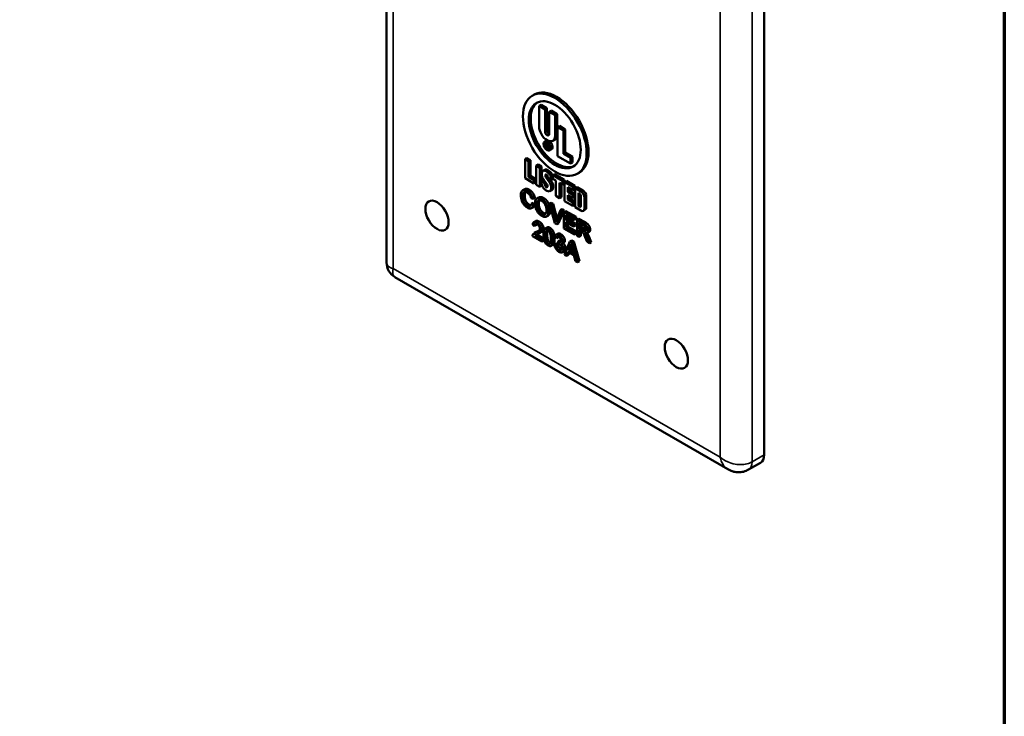
# Model space of a CAD drawing. Units: inches. Extents: x 0.1 to 14.6, y 0.1 to 11.2.
# Drawn here: x 10.8 to 14.4, y 5.9 to 8.5 of the extents above; entities that cross this region are included whole.
import ezdxf

# ---------------------------------------------------------------- set-up
doc = ezdxf.new("R2010")
doc.units = ezdxf.units.IN
doc.header["$LTSCALE"] = 0.666667
doc.header["$MEASUREMENT"] = 0
for name, color, linetype, lineweight in [('Border (ANSI)', 7, 'Continuous', 70), ('Visible (ANSI)', 7, 'Continuous', 50), ('Visible Narrow (ANSI)', 7, 'Continuous', 35)]:
    doc.layers.add(name, color=color, linetype=linetype, lineweight=lineweight)

# ---------------------------------------------------------------- blocks, each defined once
blk = doc.blocks.new('Borders Default Border')
at = {"layer": 'Border (ANSI)', "flags": 128}
blk.add_lwpolyline([(0.3937, 0.3937), (0.3937, 16.6063), (21.6063, 16.6063), (21.6063, 0.3937), (0.3937, 0.3937)], dxfattribs=at)

msp = doc.modelspace()

# ---------------------------------------------------------------- linework, layer by layer
at = {"layer": 'Visible (ANSI)'}
for p, q in [((12.1225, 9.9705), (12.1225, 7.599)), ((13.5169, 6.8881), (13.5169, 9.2695)), ((12.6675, 8.2198), (12.6604, 8.2157)), ((12.693, 8.1819), (12.6859, 8.1778)), ((12.6859, 8.1778), (12.6859, 8.1023)), ((12.7078, 8.1652), (12.6859, 8.1778)), ((12.693, 8.1819), (12.7149, 8.1692)), ((12.7149, 8.1692), (12.7078, 8.1652)), ((12.7078, 8.0831), (12.7078, 8.1652)), ((12.7149, 8.1692), (12.7149, 8.0872)), ((12.7302, 8.1604), (12.7232, 8.1563)), ((12.7232, 8.1563), (12.7232, 8.0743)), ((12.7451, 8.1437), (12.7232, 8.1563)), ((12.7302, 8.1604), (12.7521, 8.1477)), ((12.7521, 8.1477), (12.7451, 8.1437)), ((12.7521, 8.1477), (12.7521, 8.0722)), ((12.7451, 8.0681), (12.7451, 8.1437)), ((12.7609, 8.1038), (12.7538, 8.0997)), ((12.7538, 8.0997), (12.7538, 7.9925)), ((12.7757, 8.087), (12.7538, 8.0997)), ((12.7609, 8.1038), (12.7828, 8.0911)), ((12.7828, 8.0911), (12.7757, 8.087)), ((12.7757, 8.0013), (12.7757, 8.087)), ((12.7828, 8.0911), (12.7828, 8.0054)), ((12.7133, 8.0498), (12.7062, 8.0457)), ((12.7141, 8.0431), (12.7113, 8.0415)), ((12.7113, 8.0415), (12.7113, 8.0252)), ((12.7161, 8.0387), (12.7113, 8.0415)), ((12.7133, 8.0324), (12.7133, 8.0385)), ((12.7133, 8.0385), (12.7155, 8.0373)), ((12.7435, 8.0531), (12.7364, 8.049)), ((12.7113, 8.0252), (12.7133, 8.024)), ((12.7176, 8.0349), (12.7133, 8.0324)), ((12.7155, 8.0311), (12.7133, 8.0324)), ((12.7133, 8.0305), (12.7154, 8.0293)), ((12.7133, 8.024), (12.7133, 8.0305)), ((12.7169, 8.0262), (12.7133, 8.024)), ((12.7154, 8.0293), (12.7198, 8.0202)), ((12.7224, 8.0188), (12.7173, 8.0288)), ((12.7243, 8.0321), (12.719, 8.029)), ((12.7198, 8.0202), (12.7224, 8.0188)), ((12.7262, 8.021), (12.7224, 8.0188)), ((12.7318, 8.0178), (12.7247, 8.0137)), ((12.7828, 8.0054), (12.7757, 8.0013)), ((12.8019, 7.9862), (12.7757, 8.0013)), ((12.7828, 8.0054), (12.809, 7.9903)), ((12.6412, 7.985), (12.6341, 7.9809)), ((12.6341, 7.9809), (12.6341, 7.9104)), ((12.6471, 7.9734), (12.6341, 7.9809)), ((12.6412, 7.985), (12.6541, 7.9775)), ((12.6541, 7.9775), (12.6471, 7.9734)), ((12.6471, 7.9152), (12.6471, 7.9734)), ((12.6541, 7.9775), (12.6541, 7.9193)), ((12.7538, 7.9925), (12.8019, 7.9647)), ((12.809, 7.9903), (12.8019, 7.9862)), ((12.8019, 7.9647), (12.8019, 7.9862)), ((12.809, 7.9688), (12.8019, 7.9647)), ((12.809, 7.9903), (12.809, 7.9688)), ((12.6824, 7.9612), (12.6754, 7.9571)), ((12.6754, 7.9571), (12.6754, 7.8866)), ((12.6883, 7.9496), (12.6754, 7.9571)), ((12.6824, 7.9612), (12.6954, 7.9537)), ((12.6954, 7.9537), (12.6883, 7.9496)), ((12.6883, 7.8791), (12.6883, 7.9496)), ((12.6954, 7.9537), (12.6954, 7.9002)), ((12.7073, 7.9418), (12.7003, 7.9377)), ((12.8342, 7.9311), (12.8271, 7.927)), ((12.6341, 7.9104), (12.6671, 7.8914)), ((12.6541, 7.9193), (12.6471, 7.9152)), ((12.6671, 7.9036), (12.6471, 7.9152)), ((12.6541, 7.9193), (12.6742, 7.9077)), ((12.6742, 7.9077), (12.6671, 7.9036)), ((12.6671, 7.8914), (12.6671, 7.9036)), ((12.6742, 7.8955), (12.6671, 7.8914)), ((12.6742, 7.9077), (12.6742, 7.8955)), ((12.702, 7.904), (12.6949, 7.8999)), ((12.6949, 7.8999), (12.6949, 7.8967)), ((12.7076, 7.8926), (12.6949, 7.8999)), ((12.702, 7.904), (12.7056, 7.9019)), ((12.7024, 7.9064), (12.7138, 7.8903)), ((12.7109, 7.8944), (12.7076, 7.8926)), ((12.7076, 7.8891), (12.7076, 7.8926)), ((12.7234, 7.8973), (12.7111, 7.9145)), ((12.7177, 7.9141), (12.7177, 7.9119)), ((12.7177, 7.9119), (12.73, 7.9048)), ((12.7267, 7.9068), (12.7305, 7.9014)), ((12.7366, 7.9087), (12.73, 7.9048)), ((12.73, 7.9048), (12.73, 7.9065)), ((12.7437, 7.9258), (12.7366, 7.9217)), ((12.7366, 7.9217), (12.7366, 7.9081)), ((12.772, 7.9013), (12.7366, 7.9217)), ((12.7366, 7.9081), (12.7472, 7.902)), ((12.7437, 7.9258), (12.7791, 7.9054)), ((12.7472, 7.902), (12.7472, 7.8451)), ((12.7614, 7.837), (12.7614, 7.8938)), ((12.7614, 7.8938), (12.772, 7.8877)), ((12.7791, 7.9054), (12.772, 7.9013)), ((12.772, 7.8877), (12.772, 7.9013)), ((12.7791, 7.8918), (12.772, 7.8877)), ((12.7791, 7.9054), (12.7791, 7.8918)), ((12.7873, 7.9006), (12.7802, 7.8966)), ((12.7802, 7.8966), (12.7802, 7.8261)), ((12.8109, 7.8789), (12.7802, 7.8966)), ((12.7873, 7.9006), (12.818, 7.8829)), ((12.6327, 7.8702), (12.6257, 7.8661)), ((12.6754, 7.8866), (12.6883, 7.8791)), ((12.6954, 7.8832), (12.6883, 7.8791)), ((12.6954, 7.8906), (12.6954, 7.8832)), ((12.7332, 7.867), (12.7261, 7.8629)), ((12.7685, 7.8898), (12.7685, 7.841)), ((12.792, 7.8775), (12.8109, 7.8666)), ((12.792, 7.8606), (12.792, 7.8775)), ((12.7991, 7.8647), (12.792, 7.8606)), ((12.8109, 7.8497), (12.792, 7.8606)), ((12.7991, 7.8734), (12.7991, 7.8647)), ((12.7991, 7.8647), (12.818, 7.8538)), ((12.818, 7.8829), (12.8109, 7.8789)), ((12.8109, 7.8666), (12.8109, 7.8789)), ((12.818, 7.8707), (12.8109, 7.8666)), ((12.818, 7.8829), (12.818, 7.8707)), ((12.8262, 7.8782), (12.8191, 7.8741)), ((12.8403, 7.8619), (12.8191, 7.8741)), ((12.8191, 7.8741), (12.8191, 7.8036)), ((12.8262, 7.8782), (12.8474, 7.8659)), ((12.8309, 7.8561), (12.8352, 7.8537)), ((12.8309, 7.808), (12.8309, 7.8561)), ((12.6567, 7.8366), (12.6635, 7.8346)), ((12.6646, 7.8197), (12.6575, 7.8156)), ((12.6706, 7.8387), (12.6635, 7.8346)), ((12.6646, 7.8197), (12.6708, 7.8142)), ((12.6852, 7.8397), (12.6782, 7.8356)), ((12.731, 7.8201), (12.7239, 7.8161)), ((12.731, 7.8201), (12.7384, 7.8159)), ((12.7472, 7.8451), (12.7614, 7.837)), ((12.7685, 7.841), (12.7614, 7.837)), ((12.7802, 7.8261), (12.8109, 7.8084)), ((12.792, 7.8484), (12.8109, 7.8375)), ((12.792, 7.8315), (12.792, 7.8484)), ((12.7991, 7.8356), (12.792, 7.8315)), ((12.8109, 7.8206), (12.792, 7.8315)), ((12.7991, 7.8443), (12.7991, 7.8356)), ((12.7991, 7.8356), (12.818, 7.8247)), ((12.818, 7.8538), (12.8109, 7.8497)), ((12.8109, 7.8375), (12.8109, 7.8497)), ((12.818, 7.8416), (12.8109, 7.8375)), ((12.818, 7.8247), (12.8109, 7.8206)), ((12.8109, 7.8084), (12.8109, 7.8206)), ((12.818, 7.8538), (12.818, 7.8416)), ((12.818, 7.8247), (12.818, 7.8125)), ((12.838, 7.8511), (12.838, 7.812)), ((12.8403, 7.8447), (12.8403, 7.8085)), ((12.8533, 7.7988), (12.8533, 7.8394)), ((12.8604, 7.8435), (12.8604, 7.8029)), ((12.6644, 7.8096), (12.6575, 7.8156)), ((12.6653, 7.804), (12.6583, 7.7999)), ((12.6709, 7.8134), (12.6644, 7.8096)), ((12.7314, 7.8118), (12.7239, 7.8161)), ((12.7239, 7.8161), (12.744, 7.7446)), ((12.7384, 7.8159), (12.7314, 7.8118)), ((12.7448, 7.7605), (12.7314, 7.8118)), ((12.7384, 7.8159), (12.7519, 7.7646)), ((12.7644, 7.7927), (12.7503, 7.7573)), ((12.7511, 7.7405), (12.7714, 7.7887)), ((12.7784, 7.7928), (12.7581, 7.7446)), ((12.7714, 7.7968), (12.7644, 7.7927)), ((12.7714, 7.7887), (12.7644, 7.7927)), ((12.7714, 7.7968), (12.7784, 7.7928)), ((12.7784, 7.7928), (12.7714, 7.7887)), ((12.7848, 7.7891), (12.7777, 7.785)), ((12.8152, 7.7634), (12.7777, 7.785)), ((12.7777, 7.785), (12.7777, 7.7252)), ((12.7848, 7.7891), (12.8223, 7.7674)), ((12.818, 7.8125), (12.8109, 7.8084)), ((12.8191, 7.8036), (12.8403, 7.7914)), ((12.838, 7.812), (12.8309, 7.808)), ((12.8352, 7.8055), (12.8309, 7.808)), ((12.838, 7.812), (12.8403, 7.8107)), ((12.8566, 7.7945), (12.8495, 7.7905)), ((12.6739, 7.7525), (12.6669, 7.7484)), ((12.7201, 7.7735), (12.713, 7.7694)), ((12.7846, 7.7557), (12.7846, 7.774)), ((12.7846, 7.774), (12.8152, 7.7563)), ((12.7916, 7.7598), (12.7846, 7.7557)), ((12.8133, 7.7391), (12.7846, 7.7557)), ((12.7846, 7.7283), (12.7846, 7.7486)), ((12.7846, 7.7486), (12.8133, 7.732)), ((12.7916, 7.7699), (12.7916, 7.7598)), ((12.7916, 7.7598), (12.8204, 7.7432)), ((12.8223, 7.7674), (12.8152, 7.7634)), ((12.8152, 7.7563), (12.8152, 7.7634)), ((12.8223, 7.7604), (12.8152, 7.7563)), ((12.8223, 7.7674), (12.8223, 7.7604)), ((12.8331, 7.7612), (12.826, 7.7571)), ((12.849, 7.7439), (12.826, 7.7571)), ((12.826, 7.7571), (12.826, 7.6973)), ((12.8329, 7.7268), (12.8329, 7.7466)), ((12.8329, 7.7466), (12.8493, 7.7371)), ((12.8331, 7.7612), (12.8561, 7.7479)), ((12.6625, 7.7387), (12.669, 7.7342)), ((12.6755, 7.7124), (12.6684, 7.7083)), ((12.6761, 7.7383), (12.669, 7.7342)), ((12.6953, 7.7121), (12.6882, 7.708)), ((12.7158, 7.7287), (12.7088, 7.7247)), ((12.744, 7.7446), (12.7511, 7.7405)), ((12.7581, 7.7446), (12.7511, 7.7405)), ((12.7777, 7.7252), (12.8164, 7.7028)), ((12.7916, 7.7323), (12.7846, 7.7283)), ((12.8164, 7.7099), (12.7846, 7.7283)), ((12.7916, 7.7445), (12.7916, 7.7323)), ((12.7916, 7.7323), (12.8235, 7.7139)), ((12.8204, 7.7432), (12.8133, 7.7391)), ((12.8133, 7.732), (12.8133, 7.7391)), ((12.8204, 7.7361), (12.8133, 7.732)), ((12.8235, 7.7139), (12.8164, 7.7099)), ((12.8164, 7.7028), (12.8164, 7.7099)), ((12.8204, 7.7432), (12.8204, 7.7361)), ((12.8235, 7.7139), (12.8235, 7.7069)), ((12.8399, 7.7308), (12.8329, 7.7268)), ((12.8476, 7.7182), (12.8329, 7.7268)), ((12.8329, 7.6933), (12.8329, 7.7199)), ((12.8329, 7.7199), (12.8408, 7.7153)), ((12.8399, 7.7425), (12.8399, 7.7308)), ((12.8399, 7.7308), (12.8547, 7.7223)), ((12.8399, 7.7158), (12.8399, 7.6974)), ((12.8707, 7.7121), (12.8637, 7.7081)), ((12.6613, 7.6966), (12.6955, 7.6768)), ((12.6772, 7.7027), (12.6701, 7.6986)), ((12.6955, 7.6839), (12.6701, 7.6986)), ((12.6772, 7.7027), (12.7026, 7.688)), ((12.7026, 7.688), (12.6955, 7.6839)), ((12.6955, 7.6768), (12.6955, 7.6839)), ((12.7026, 7.6809), (12.6955, 7.6768)), ((12.7026, 7.688), (12.7026, 7.6809)), ((12.7433, 7.6938), (12.7497, 7.6888)), ((12.7549, 7.7059), (12.7478, 7.7018)), ((12.7568, 7.6929), (12.7497, 7.6888)), ((12.7559, 7.6768), (12.7553, 7.6707)), ((12.763, 7.6809), (12.7559, 7.6768)), ((12.7998, 7.6765), (12.7798, 7.6282)), ((12.8068, 7.6806), (12.7998, 7.6765)), ((12.8072, 7.6723), (12.7998, 7.6765)), ((12.8068, 7.6806), (12.8143, 7.6763)), ((12.8143, 7.6763), (12.8072, 7.6723)), ((12.8143, 7.6763), (12.8354, 7.6042)), ((12.8235, 7.7069), (12.8164, 7.7028)), ((12.826, 7.6973), (12.8329, 7.6933)), ((12.8399, 7.6974), (12.8329, 7.6933)), ((12.8562, 7.6923), (12.8631, 7.6759)), ((12.864, 7.7077), (12.857, 7.7037)), ((12.8716, 7.6709), (12.8627, 7.6924)), ((12.8631, 7.6759), (12.8716, 7.6709)), ((12.8697, 7.6965), (12.8787, 7.675)), ((12.8787, 7.675), (12.8716, 7.6709)), ((12.7369, 7.6648), (12.7298, 7.6607)), ((12.7498, 7.6696), (12.7427, 7.6655)), ((12.7491, 7.6628), (12.7427, 7.6655)), ((12.7561, 7.6669), (12.7491, 7.6628)), ((12.7498, 7.6696), (12.7561, 7.6669)), ((12.778, 7.6729), (12.7709, 7.6689)), ((12.7791, 7.6416), (12.772, 7.6375)), ((12.7871, 7.624), (12.7928, 7.6388)), ((12.7928, 7.6388), (12.8145, 7.6263)), ((12.7948, 7.6441), (12.8005, 7.6584)), ((12.8019, 7.6482), (12.7948, 7.6441)), ((12.8124, 7.6339), (12.7948, 7.6441)), ((12.8058, 7.658), (12.8019, 7.6482)), ((12.8019, 7.6482), (12.8097, 7.6436)), ((12.807, 7.6537), (12.8124, 7.6339)), ((12.8284, 7.6001), (12.8072, 7.6723)), ((12.7798, 7.6282), (12.7871, 7.624)), ((12.7942, 7.6281), (12.7871, 7.624)), ((12.7973, 7.6362), (12.7942, 7.6281)), ((12.8145, 7.6263), (12.8206, 7.6047)), ((12.8206, 7.6047), (12.8284, 7.6001)), ((12.8354, 7.6042), (12.8284, 7.6001)), ((12.1537, 7.5449), (13.3825, 6.8354)), ((13.5039, 6.8595), (13.4597, 6.834))]:
    msp.add_line(p, q, dxfattribs=at)
msp.add_arc((12.185, 7.599), 0.0625, 180, 240, dxfattribs=at)
for centre, major_axis in [((12.7438, 8.0713), (-0.0833, 0.1443)), ((12.7438, 8.0713), (-0.0679, 0.1176)), ((12.7155, 8.0297), (-0.0093, 0.016)), ((12.7155, 8.0297), (-0.0077, 0.0134)), ((12.3089, 7.7726), (0.0303, -0.0525)), ((13.1928, 7.2623), (0.0303, -0.0525))]:
    msp.add_ellipse(centre, major_axis=major_axis, ratio=0.57735, dxfattribs=at)
for centre, major_axis, start_param, end_param in [((12.7508, 8.0754), (-0.0833, 0.1443), 3.141593, 6.283185), ((12.7508, 8.0754), (-0.0679, 0.1176), 0.05208, 3.089512), ((12.7155, 8.0852), (0.0209, -0.0362), 3.926991, 7.068583), ((12.7155, 8.0787), (0.00542, -0.00938), 3.926991, 7.068583), ((12.7226, 8.0828), (0.00542, -0.00938), 3.926991, 5.572024), ((12.7226, 8.0338), (0.0078, -0.0134), 3.615311, 3.795383), ((12.7226, 8.0338), (-0.0093, 0.016), 6.00406, 6.283185), ((12.7155, 8.0342), (0.00188, -0.00326), 5.497787, 8.63938), ((12.7161, 8.034), (0.00288, -0.00499), 5.794726, 8.63938), ((12.7226, 8.0338), (0.0092, -0.016), 0, 2.191392), ((12.7226, 8.0893), (0.0209, -0.0362), 0, 0.785398), ((12.7226, 8.0338), (0.0078, -0.0134), 5.692456, 5.809467), ((12.7236, 7.9085), (0.0197, -0.0341), 3.596289, 3.883354), ((12.7084, 7.9232), (-0.0083, 0.0144), 0.061585, 0.454697), ((12.7109, 7.9193), (-0.0107, 0.0185), 5.841819, 6.34477), ((12.7115, 7.9171), (-0.0118, 0.0205), 5.492176, 5.841819), ((12.718, 7.9233), (-0.0107, 0.0185), 5.841819, 6.283185), ((12.7113, 7.8767), (-0.0367, 0.0635), 5.356289, 5.492176), ((12.7185, 7.9212), (0.0118, -0.0205), 2.350584, 2.700227), ((12.7183, 7.8808), (0.0367, -0.0635), 2.214696, 2.350584), ((12.7172, 7.9215), (-0.0068, 0.0118), 4.986827, 5.356289), ((12.7113, 7.9128), (-0.0153, 0.0266), 4.77346, 4.986827), ((12.7243, 7.9256), (0.0068, -0.0118), 1.845234, 2.214696), ((12.7184, 7.9169), (0.0153, -0.0266), 1.631867, 1.845234), ((12.7208, 7.8817), (0.0183, -0.0318), 3.926991, 4.325885), ((12.7118, 7.9158), (0.0113, -0.0196), 3.883354, 4.442585), ((12.7114, 7.9158), (0.011, -0.0191), 4.442585, 4.875844), ((12.7175, 7.9165), (-0.006, 0.0104), 0.553526, 1.061619), ((12.7125, 7.9207), (-0.00233, 0.00404), 6.008539, 6.836712), ((12.7139, 7.9174), (-0.00333, 0.00577), 1.061619, 1.734251), ((12.7132, 7.9189), (-0.00333, 0.00577), 5.552147, 6.008539), ((12.7131, 7.9198), (0.00283, -0.00491), 1.208963, 2.410555), ((12.7073, 7.9201), (0.0073, -0.0127), 0.785398, 1.208963), ((12.7106, 7.8841), (-0.0155, 0.0268), 4.554658, 4.875844), ((12.7187, 7.9181), (-0.0075, 0.013), 4.217965, 4.77346), ((12.7038, 7.9216), (-0.0185, 0.032), 3.926991, 4.217965), ((12.7177, 7.8882), (0.0155, -0.0268), 1.413066, 1.734251), ((12.7258, 7.9222), (0.0075, -0.013), 1.076372, 1.631867), ((12.7265, 7.8905), (0.0078, -0.0136), 0.904459, 1.413066), ((12.7109, 7.9257), (0.0185, -0.032), 0.956667, 1.076372), ((12.7084, 7.8828), (0.0088, -0.0153), 4.325885, 5.149281), ((12.7129, 7.8944), (0.018, -0.0312), 5.149281, 5.582699), ((12.7217, 7.8809), (-0.0099, 0.0172), 0.785398, 1.213354), ((12.7111, 7.8815), (-0.00168, 0.00292), 1.213354, 1.764103), ((12.7124, 7.883), (0.00337, -0.00583), 4.905695, 6.915915), ((12.7091, 7.8855), (0.00572, -0.0099), 0.63273, 1.734251), ((12.7133, 7.8881), (0.0143, -0.0248), 5.582699, 5.988859), ((12.7287, 7.885), (0.0099, -0.0172), 4.241431, 4.354947), ((12.7181, 7.8856), (0.00168, -0.00292), 4.354947, 4.87294), ((12.7164, 7.8796), (0.0097, -0.0167), 5.988859, 6.833648), ((12.7194, 7.8864), (-0.0078, 0.0136), 4.046052, 4.554658), ((12.6969, 7.8963), (-0.0238, 0.0413), 3.692056, 4.046052), ((12.7235, 7.8837), (0.0097, -0.0167), 0, 0.550463), ((12.704, 7.9003), (0.0238, -0.0413), 0.550463, 0.904459), ((12.8403, 7.8469), (-0.0092, 0.0159), 3.926991, 5.497787), ((12.8474, 7.851), (0.0092, -0.0159), 0.785398, 2.356194), ((12.8352, 7.8477), (0.00367, -0.00635), 0.785398, 2.356194), ((12.8352, 7.8115), (0.00367, -0.00635), 5.497787, 7.068583), ((12.8403, 7.8063), (0.0092, -0.0159), 5.497787, 7.068583), ((12.8474, 7.8104), (0.0092, -0.0159), 0, 0.785398), ((13.4727, 6.9136), (0.0312, -0.0541), 0, 0.785398)]:
    msp.add_ellipse(centre, major_axis=major_axis, ratio=0.57735, start_param=start_param, end_param=end_param, dxfattribs=at)
for points, degree, knots in [([(12.643, 7.8638), (12.6411, 7.8649), (12.6393, 7.8658), (12.6356, 7.867), (12.6339, 7.8674), (12.6288, 7.8677), (12.6267, 7.8668), (12.6231, 7.8646), (12.6216, 7.8623), (12.6191, 7.8566), (12.6185, 7.8522), (12.6185, 7.8474)], 3, [-0.1474319, -0.1474319, -0.1474319, -0.1474319, -0.1374177, -0.1374177, -0.12771, -0.12771, -0.1079907, -0.1079907, -0.0667721, -0.0667721, 0, 0, 0, 0]), ([(12.6256, 7.8434), (12.6256, 7.8457), (12.6258, 7.8478), (12.6263, 7.8508), (12.6268, 7.8533), (12.6286, 7.8569), (12.6296, 7.8581), (12.6322, 7.8595), (12.6337, 7.86), (12.6381, 7.8595), (12.6405, 7.8585), (12.6429, 7.8571)], 3, [-0.303459, -0.303459, -0.303459, -0.303459, -0.1821279, -0.1821279, -0.1238529, -0.1238529, -0.0762121, -0.0762121, -0.0388933, -0.0388933, 0, 0, 0, 0]), ([(12.6327, 7.8702), (12.6348, 7.8714), (12.6432, 7.8719), (12.6501, 7.8679)], 2, [1.532143, 1.532143, 1.532143, 2, 3, 3, 3]), ([(12.6351, 7.8598), (12.6346, 7.859), (12.6327, 7.8534), (12.6327, 7.8475)], 2, [1.795301, 1.795301, 1.795301, 2, 3, 3, 3]), ([(12.6429, 7.8571), (12.6442, 7.8564), (12.6455, 7.8555), (12.6479, 7.8534), (12.6491, 7.8523), (12.6517, 7.8491), (12.6528, 7.8472), (12.6551, 7.8426), (12.6561, 7.8395), (12.6567, 7.8366)], 3, [-0.08808409, -0.08808409, -0.08808409, -0.08808409, -0.07254749, -0.07254749, -0.05840362, -0.05840362, -0.03682396, -0.03682396, 0, 0, 0, 0]), ([(12.6635, 7.8346), (12.663, 7.837), (12.6623, 7.8394), (12.6604, 7.8441), (12.6594, 7.8464), (12.6566, 7.8511), (12.6546, 7.854), (12.6491, 7.8598), (12.6461, 7.8621), (12.643, 7.8638)], 3, [-0.1811988, -0.1811988, -0.1811988, -0.1811988, -0.1376123, -0.1376123, -0.0966933, -0.0966933, -0.0492282, -0.0492282, 0, 0, 0, 0]), ([(12.6185, 7.8474), (12.6185, 7.8444), (12.6188, 7.8413), (12.6201, 7.8334), (12.6212, 7.8299), (12.6229, 7.8248), (12.6244, 7.8214), (12.6285, 7.8146), (12.6306, 7.8119), (12.636, 7.8065), (12.6395, 7.8039), (12.6429, 7.802)], 3, [-0.1538063, -0.1538063, -0.1538063, -0.1538063, -0.142582, -0.142582, -0.1269489, -0.1269489, -0.0924858, -0.0924858, -0.0553131, -0.0553131, 0, 0, 0, 0]), ([(12.6423, 7.8091), (12.641, 7.8099), (12.6396, 7.8108), (12.637, 7.8131), (12.6357, 7.8144), (12.6327, 7.818), (12.6313, 7.82), (12.6287, 7.8249), (12.6278, 7.8278), (12.626, 7.8346), (12.6256, 7.8392), (12.6256, 7.8434)], 3, [-0.1272438, -0.1272438, -0.1272438, -0.1272438, -0.1157273, -0.1157273, -0.1043161, -0.1043161, -0.0866541, -0.0866541, -0.0588762, -0.0588762, 0, 0, 0, 0]), ([(12.6956, 7.8335), (12.6938, 7.8345), (12.692, 7.8354), (12.6885, 7.8366), (12.6869, 7.837), (12.6825, 7.8374), (12.68, 7.8368), (12.6765, 7.8346), (12.6744, 7.833), (12.6713, 7.8257), (12.6708, 7.821), (12.6708, 7.816)], 3, [-0.3565789, -0.3565789, -0.3565789, -0.3565789, -0.2959741, -0.2959741, -0.2390557, -0.2390557, -0.1368814, -0.1368814, -0.069181, -0.069181, 0, 0, 0, 0]), ([(12.6779, 7.8119), (12.6779, 7.8145), (12.678, 7.8172), (12.6788, 7.8216), (12.6793, 7.8235), (12.6809, 7.8264), (12.6818, 7.8274), (12.6847, 7.8289), (12.6866, 7.8293), (12.6909, 7.8289), (12.6932, 7.828), (12.6956, 7.8267)], 3, [-0.1714639, -0.1714639, -0.1714639, -0.1714639, -0.1338882, -0.1338882, -0.1026871, -0.1026871, -0.0752378, -0.0752378, -0.0390787, -0.0390787, 0, 0, 0, 0]), ([(12.7204, 7.7881), (12.7204, 7.7907), (12.7202, 7.7934), (12.7194, 7.7988), (12.7188, 7.8015), (12.7164, 7.8092), (12.7145, 7.8129), (12.7103, 7.8202), (12.7073, 7.8237), (12.7023, 7.8289), (12.699, 7.8315), (12.6956, 7.8335)], 3, [-0.1207104, -0.1207104, -0.1207104, -0.1207104, -0.1114121, -0.1114121, -0.1026803, -0.1026803, -0.0867137, -0.0867137, -0.0552418, -0.0552418, 0, 0, 0, 0]), ([(12.6956, 7.8267), (12.6969, 7.8259), (12.6982, 7.8251), (12.7006, 7.8231), (12.7018, 7.8219), (12.7044, 7.8191), (12.7062, 7.8168), (12.7091, 7.8117), (12.7105, 7.8088), (12.7128, 7.8005), (12.7133, 7.7962), (12.7133, 7.7923)], 3, [-0.2824056, -0.2824056, -0.2824056, -0.2824056, -0.2273926, -0.2273926, -0.1742181, -0.1742181, -0.1040647, -0.1040647, -0.0555459, -0.0555459, 0, 0, 0, 0]), ([(12.6575, 7.8156), (12.6571, 7.8138), (12.6566, 7.8121), (12.655, 7.8094), (12.6541, 7.8084), (12.6518, 7.8071), (12.6503, 7.8067), (12.6465, 7.8071), (12.6444, 7.8079), (12.6423, 7.8091)], 3, [-0.1345311, -0.1345311, -0.1345311, -0.1345311, -0.0984808, -0.0984808, -0.0665804, -0.0665804, -0.0342102, -0.0342102, 0, 0, 0, 0]), ([(12.6429, 7.802), (12.645, 7.8008), (12.6471, 7.7998), (12.651, 7.7987), (12.6528, 7.7985), (12.656, 7.7989), (12.6582, 7.7995), (12.6622, 7.8034), (12.6635, 7.8063), (12.6644, 7.8096)], 3, [-0.2327926, -0.2327926, -0.2327926, -0.2327926, -0.1691173, -0.1691173, -0.1095805, -0.1095805, -0.0544045, -0.0544045, 0, 0, 0, 0]), ([(12.6708, 7.816), (12.6708, 7.8136), (12.671, 7.8111), (12.6719, 7.8059), (12.6725, 7.8033), (12.6743, 7.7976), (12.6758, 7.7937), (12.6804, 7.7857), (12.683, 7.7823), (12.6889, 7.7761), (12.6922, 7.7735), (12.6956, 7.7715)], 3, [-0.2643649, -0.2643649, -0.2643649, -0.2643649, -0.2124372, -0.2124372, -0.1608509, -0.1608509, -0.1033263, -0.1033263, -0.0549846, -0.0549846, 0, 0, 0, 0]), ([(12.6956, 7.7784), (12.6943, 7.7791), (12.6931, 7.7799), (12.6908, 7.7818), (12.6897, 7.7828), (12.6865, 7.7861), (12.6847, 7.7886), (12.6821, 7.7934), (12.6806, 7.7963), (12.6783, 7.8043), (12.6779, 7.8082), (12.6779, 7.8119)], 3, [-0.2430683, -0.2430683, -0.2430683, -0.2430683, -0.2051854, -0.2051854, -0.1691709, -0.1691709, -0.100254, -0.100254, -0.050777, -0.050777, 0, 0, 0, 0]), ([(12.7133, 7.7923), (12.7133, 7.7881), (12.7128, 7.7842), (12.7104, 7.779), (12.7091, 7.7777), (12.7061, 7.776), (12.7044, 7.7757), (12.7003, 7.7761), (12.6979, 7.777), (12.6956, 7.7784)], 3, [-0.1521023, -0.1521023, -0.1521023, -0.1521023, -0.1059079, -0.1059079, -0.0723243, -0.0723243, -0.0383638, -0.0383638, 0, 0, 0, 0]), ([(12.6956, 7.7715), (12.6974, 7.7705), (12.6993, 7.7696), (12.7029, 7.7684), (12.7046, 7.7681), (12.7098, 7.7678), (12.7119, 7.7687), (12.7155, 7.7708), (12.7171, 7.7731), (12.7197, 7.779), (12.7204, 7.7833), (12.7204, 7.7881)], 3, [-0.1499971, -0.1499971, -0.1499971, -0.1499971, -0.1405345, -0.1405345, -0.1311803, -0.1311803, -0.1111955, -0.1111955, -0.0671382, -0.0671382, 0, 0, 0, 0]), ([(12.7275, 7.7922), (12.7275, 7.7831), (12.7226, 7.7749), (12.7201, 7.7735)], 2, [0, 0, 0, 1, 1.534722, 1.534722, 1.534722]), ([(12.6793, 7.7463), (12.677, 7.7477), (12.6746, 7.7487), (12.6707, 7.7494), (12.6691, 7.7493), (12.6666, 7.7483), (12.6654, 7.7475), (12.6632, 7.7439), (12.6627, 7.7414), (12.6625, 7.7387)], 3, [-0.1930958, -0.1930958, -0.1930958, -0.1930958, -0.1283298, -0.1283298, -0.0764477, -0.0764477, -0.0394003, -0.0394003, 0, 0, 0, 0]), ([(12.6739, 7.7525), (12.6743, 7.7526), (12.679, 7.7547), (12.6864, 7.7504)], 2, [0.923077, 0.923077, 0.923077, 1, 2, 2, 2]), ([(12.6955, 7.7204), (12.6955, 7.7226), (12.6951, 7.725), (12.6937, 7.7299), (12.6926, 7.7322), (12.6904, 7.7359), (12.6889, 7.7382), (12.6843, 7.743), (12.6818, 7.7449), (12.6793, 7.7463)], 3, [-0.2033664, -0.2033664, -0.2033664, -0.2033664, -0.1404909, -0.1404909, -0.0806306, -0.0806306, -0.0402077, -0.0402077, 0, 0, 0, 0]), ([(12.7476, 7.7492), (12.7472, 7.751), (12.7468, 7.7528), (12.7459, 7.7566), (12.7454, 7.7585), (12.7448, 7.7605)], 3, [-0.04780785, -0.04780785, -0.04780785, -0.04780785, -0.02482653, -0.02482653, 0, 0, 0, 0]), ([(12.7503, 7.7573), (12.7498, 7.756), (12.7493, 7.7547), (12.7484, 7.7519), (12.748, 7.7506), (12.7476, 7.7492)], 3, [-0.04796749, -0.04796749, -0.04796749, -0.04796749, -0.02381854, -0.02381854, 0, 0, 0, 0]), ([(12.6746, 7.7111), (12.6712, 7.7099), (12.6681, 7.7084), (12.6643, 7.7053), (12.6629, 7.7036), (12.662, 7.7013)], 3, [-0.09644833, -0.09644833, -0.09644833, -0.09644833, -0.04160924, -0.04160924, 0, 0, 0, 0]), ([(12.669, 7.7342), (12.669, 7.736), (12.6693, 7.7378), (12.6705, 7.7404), (12.6712, 7.7411), (12.6727, 7.7419), (12.6737, 7.7421), (12.6762, 7.7418), (12.6777, 7.7412), (12.6791, 7.7403)], 3, [-0.07226058, -0.07226058, -0.07226058, -0.07226058, -0.05730666, -0.05730666, -0.04330774, -0.04330774, -0.02394423, -0.02394423, 0, 0, 0, 0]), ([(12.6889, 7.7244), (12.6889, 7.7229), (12.6886, 7.7216), (12.6876, 7.7192), (12.6868, 7.7181), (12.6848, 7.7161), (12.6823, 7.714), (12.6746, 7.7111)], 3, [-0.4066994, -0.4066994, -0.4066994, -0.4066994, -0.2938511, -0.2938511, -0.1620153, -0.1620153, 0, 0, 0, 0]), ([(12.6791, 7.7403), (12.6799, 7.7399), (12.6807, 7.7394), (12.6822, 7.7382), (12.6829, 7.7376), (12.6844, 7.736), (12.6854, 7.7347), (12.6872, 7.7315), (12.6878, 7.7301), (12.6887, 7.7272), (12.6889, 7.7257), (12.6889, 7.7244)], 3, [-0.1029871, -0.1029871, -0.1029871, -0.1029871, -0.0812982, -0.0812982, -0.0612186, -0.0612186, -0.0367079, -0.0367079, -0.0191569, -0.0191569, 0, 0, 0, 0]), ([(12.6802, 7.7043), (12.6861, 7.7067), (12.6886, 7.7082), (12.6927, 7.7111), (12.6938, 7.7131), (12.6951, 7.716), (12.6955, 7.718), (12.6955, 7.7204)], 3, [-0.06549186, -0.06549186, -0.06549186, -0.06549186, -0.05490545, -0.05490545, -0.03296672, -0.03296672, 0, 0, 0, 0]), ([(12.7025, 7.7245), (12.7025, 7.7209), (12.7, 7.7154), (12.6963, 7.7127), (12.6953, 7.7121)], 2, [0, 0, 0, 1, 2, 2.257143, 2.257143, 2.257143]), ([(12.7193, 7.7232), (12.718, 7.724), (12.7168, 7.7246), (12.7144, 7.7253), (12.7133, 7.7256), (12.7114, 7.7256), (12.7098, 7.7254), (12.7064, 7.723), (12.7052, 7.721), (12.7036, 7.7165), (12.7024, 7.7121), (12.7024, 7.7024)], 3, [-0.7514359, -0.7514359, -0.7514359, -0.7514359, -0.5749278, -0.5749278, -0.4126032, -0.4126032, -0.2736851, -0.2736851, -0.1358859, -0.1358859, 0, 0, 0, 0]), ([(12.7089, 7.6986), (12.7089, 7.7046), (12.7093, 7.7101), (12.7109, 7.7149), (12.7115, 7.7161), (12.7122, 7.717)], 3, [-0.08441416, -0.08441416, -0.08441416, -0.08441416, -0.02172601, -0.02172601, 0, 0, 0, 0]), ([(12.7122, 7.717), (12.7127, 7.7175), (12.7133, 7.7179), (12.7145, 7.7184), (12.7152, 7.7185), (12.717, 7.7183), (12.7181, 7.7179), (12.7192, 7.7172)], 3, [-0.04482513, -0.04482513, -0.04482513, -0.04482513, -0.03112052, -0.03112052, -0.01829151, -0.01829151, 0, 0, 0, 0]), ([(12.7158, 7.7287), (12.7164, 7.729), (12.7207, 7.7306), (12.7264, 7.7273)], 2, [1.843049, 1.843049, 1.843049, 2, 3, 3, 3]), ([(12.7192, 7.7172), (12.7199, 7.7168), (12.7207, 7.7163), (12.7221, 7.7151), (12.7227, 7.7144), (12.7245, 7.7121), (12.7255, 7.7105), (12.7269, 7.7075), (12.7277, 7.7056), (12.7293, 7.6975), (12.7296, 7.6919), (12.7296, 7.6867)], 3, [-0.2566273, -0.2566273, -0.2566273, -0.2566273, -0.2215875, -0.2215875, -0.1871733, -0.1871733, -0.122187, -0.122187, -0.0722563, -0.0722563, 0, 0, 0, 0]), ([(12.7362, 7.6829), (12.7362, 7.6869), (12.736, 7.6916), (12.7348, 7.6995), (12.7338, 7.7029), (12.7317, 7.709), (12.7305, 7.7113), (12.7285, 7.7148), (12.727, 7.7167), (12.7235, 7.7205), (12.7214, 7.722), (12.7193, 7.7232)], 3, [-0.1109139, -0.1109139, -0.1109139, -0.1109139, -0.0941878, -0.0941878, -0.0802177, -0.0802177, -0.0619711, -0.0619711, -0.0338665, -0.0338665, 0, 0, 0, 0]), ([(12.8408, 7.7153), (12.8415, 7.7149), (12.8424, 7.7144), (12.8436, 7.7136), (12.8442, 7.7132), (12.8446, 7.7128)], 3, [-0.01994628, -0.01994628, -0.01994628, -0.01994628, -0.00790644, -0.00790644, 0, 0, 0, 0]), ([(12.8446, 7.7128), (12.8455, 7.7121), (12.8462, 7.7113), (12.848, 7.7092), (12.8487, 7.7081), (12.8506, 7.7049), (12.8524, 7.7014), (12.8562, 7.6923)], 3, [-0.2374801, -0.2374801, -0.2374801, -0.2374801, -0.1844675, -0.1844675, -0.1140946, -0.1140946, 0, 0, 0, 0]), ([(12.8604, 7.721), (12.8604, 7.7201), (12.8603, 7.7193), (12.8599, 7.7179), (12.8596, 7.7173), (12.8587, 7.7159), (12.858, 7.7155), (12.8564, 7.7149), (12.8553, 7.715), (12.8524, 7.7157), (12.85, 7.7169), (12.8476, 7.7182)], 3, [-0.07495865, -0.07495865, -0.07495865, -0.07495865, -0.06950385, -0.06950385, -0.06402628, -0.06402628, -0.05486643, -0.05486643, -0.03847378, -0.03847378, 0, 0, 0, 0]), ([(12.8674, 7.7169), (12.8674, 7.7184), (12.8673, 7.7201), (12.8666, 7.7235), (12.866, 7.7252), (12.8648, 7.7284), (12.8639, 7.7304), (12.861, 7.7347), (12.8595, 7.7363), (12.8556, 7.7398), (12.8522, 7.742), (12.849, 7.7439)], 3, [-0.153772, -0.153772, -0.153772, -0.153772, -0.1262086, -0.1262086, -0.0990696, -0.0990696, -0.076107, -0.076107, -0.0522861, -0.0522861, 0, 0, 0, 0]), ([(12.8493, 7.7371), (12.8504, 7.7364), (12.8516, 7.7356), (12.8537, 7.734), (12.8547, 7.7332), (12.8566, 7.7311), (12.8574, 7.73), (12.8589, 7.7275), (12.8594, 7.7263), (12.8602, 7.7236), (12.8604, 7.7222), (12.8604, 7.721)], 3, [-0.08294276, -0.08294276, -0.08294276, -0.08294276, -0.06538107, -0.06538107, -0.05070844, -0.05070844, -0.03364934, -0.03364934, -0.01777167, -0.01777167, 0, 0, 0, 0]), ([(12.8529, 7.709), (12.8552, 7.708), (12.8577, 7.7073), (12.8613, 7.7072), (12.8626, 7.7074), (12.8645, 7.7085), (12.8656, 7.7094), (12.8671, 7.7128), (12.8674, 7.7147), (12.8674, 7.7169)], 3, [-0.1995686, -0.1995686, -0.1995686, -0.1995686, -0.1188106, -0.1188106, -0.0649638, -0.0649638, -0.029987, -0.029987, 0, 0, 0, 0]), ([(12.8745, 7.721), (12.8745, 7.7146), (12.8708, 7.7122), (12.8707, 7.7121)], 2, [0, 0, 0, 1, 1.02994, 1.02994, 1.02994]), ([(12.662, 7.7013), (12.6618, 7.7006), (12.6615, 7.6999), (12.6613, 7.6984), (12.6612, 7.6975), (12.6613, 7.6966)], 3, [-0.02444147, -0.02444147, -0.02444147, -0.02444147, -0.01222566, -0.01222566, 0, 0, 0, 0]), ([(12.6701, 7.6986), (12.6709, 7.6996), (12.6718, 7.7004), (12.6751, 7.7025), (12.6777, 7.7033), (12.6802, 7.7043)], 3, [-0.07643879, -0.07643879, -0.07643879, -0.07643879, -0.05287874, -0.05287874, 0, 0, 0, 0]), ([(12.7024, 7.7024), (12.7024, 7.6962), (12.7029, 7.6896), (12.7052, 7.6807), (12.7062, 7.6778), (12.7075, 7.6751)], 3, [-0.1125038, -0.1125038, -0.1125038, -0.1125038, -0.0349057, -0.0349057, 0, 0, 0, 0]), ([(12.7075, 7.6751), (12.7083, 7.6736), (12.7091, 7.6722), (12.7109, 7.6694), (12.7119, 7.6682), (12.715, 7.665), (12.7171, 7.6634), (12.7193, 7.6621)], 3, [-0.07263492, -0.07263492, -0.07263492, -0.07263492, -0.05352642, -0.05352642, -0.03488603, -0.03488603, 0, 0, 0, 0]), ([(12.7193, 7.6681), (12.7186, 7.6686), (12.7179, 7.6691), (12.7165, 7.6703), (12.7158, 7.671), (12.7141, 7.6732), (12.7131, 7.6748), (12.7116, 7.6779), (12.7108, 7.6797), (12.7092, 7.6878), (12.7089, 7.6935), (12.7089, 7.6986)], 3, [-0.2550308, -0.2550308, -0.2550308, -0.2550308, -0.2206639, -0.2206639, -0.1868372, -0.1868372, -0.1221786, -0.1221786, -0.0722563, -0.0722563, 0, 0, 0, 0]), ([(12.7296, 7.6867), (12.7296, 7.6831), (12.7295, 7.6791), (12.7287, 7.6736), (12.7282, 7.6716), (12.7267, 7.6686), (12.7258, 7.668), (12.7242, 7.6672), (12.7234, 7.667), (12.7214, 7.6672), (12.7204, 7.6675), (12.7193, 7.6681)], 3, [-0.09438521, -0.09438521, -0.09438521, -0.09438521, -0.06854491, -0.06854491, -0.05214134, -0.05214134, -0.0344544, -0.0344544, -0.01731826, -0.01731826, 0, 0, 0, 0]), ([(12.7193, 7.6621), (12.7205, 7.6614), (12.7218, 7.6608), (12.7241, 7.66), (12.7252, 7.6598), (12.7271, 7.6598), (12.7288, 7.6599), (12.7322, 7.6624), (12.7333, 7.6644), (12.735, 7.6689), (12.7362, 7.6734), (12.7362, 7.6829)], 3, [-0.7292517, -0.7292517, -0.7292517, -0.7292517, -0.5579364, -0.5579364, -0.399703, -0.399703, -0.2651117, -0.2651117, -0.1336151, -0.1336151, 0, 0, 0, 0]), ([(12.7432, 7.687), (12.7432, 7.6765), (12.7398, 7.6665), (12.7369, 7.6648)], 2, [0, 0, 0, 1, 1.84375, 1.84375, 1.84375]), ([(12.7589, 7.7003), (12.7573, 7.7013), (12.7556, 7.7021), (12.7524, 7.7028), (12.751, 7.7029), (12.7487, 7.7023), (12.7472, 7.7018), (12.7445, 7.6985), (12.7438, 7.6963), (12.7433, 7.6938)], 3, [-0.1820643, -0.1820643, -0.1820643, -0.1820643, -0.1289439, -0.1289439, -0.0793243, -0.0793243, -0.0388646, -0.0388646, 0, 0, 0, 0]), ([(12.7497, 7.6888), (12.7499, 7.6904), (12.7503, 7.6919), (12.7514, 7.6939), (12.752, 7.6946), (12.7533, 7.6954), (12.7541, 7.6957), (12.7566, 7.6955), (12.7578, 7.695), (12.7591, 7.6943)], 3, [-0.1173689, -0.1173689, -0.1173689, -0.1173689, -0.074328, -0.074328, -0.0424088, -0.0424088, -0.0202122, -0.0202122, 0, 0, 0, 0]), ([(12.7549, 7.7059), (12.7553, 7.7061), (12.7598, 7.708), (12.766, 7.7044)], 2, [0.894915, 0.894915, 0.894915, 1, 2, 2, 2]), ([(12.757, 7.6761), (12.7568, 7.6762), (12.7567, 7.6763), (12.7563, 7.6765), (12.7561, 7.6767), (12.7559, 7.6768)], 3, [-0.00537004, -0.00537004, -0.00537004, -0.00537004, -0.003133478, -0.003133478, 0, 0, 0, 0]), ([(12.7676, 7.68), (12.7676, 7.6792), (12.7675, 7.6785), (12.7673, 7.6773), (12.7671, 7.6767), (12.7665, 7.6755), (12.766, 7.675), (12.7642, 7.6741), (12.7629, 7.6742), (12.7605, 7.6744), (12.7588, 7.6751), (12.757, 7.6761)], 3, [-0.06231256, -0.06231256, -0.06231256, -0.06231256, -0.05632385, -0.05632385, -0.05084189, -0.05084189, -0.04248738, -0.04248738, -0.02909006, -0.02909006, 0, 0, 0, 0]), ([(12.7741, 7.6761), (12.7741, 7.6771), (12.774, 7.6781), (12.7737, 7.6802), (12.7734, 7.6813), (12.7726, 7.6841), (12.7718, 7.6862), (12.769, 7.6911), (12.7673, 7.6932), (12.7635, 7.6973), (12.7612, 7.699), (12.7589, 7.7003)], 3, [-0.1347306, -0.1347306, -0.1347306, -0.1347306, -0.1152504, -0.1152504, -0.0957368, -0.0957368, -0.0668601, -0.0668601, -0.0373121, -0.0373121, 0, 0, 0, 0]), ([(12.7591, 7.6943), (12.7597, 7.6939), (12.7604, 7.6934), (12.7616, 7.6924), (12.7622, 7.6919), (12.7637, 7.6903), (12.7646, 7.6891), (12.766, 7.6866), (12.7666, 7.6853), (12.7674, 7.6826), (12.7676, 7.6813), (12.7676, 7.68)], 3, [-0.07375772, -0.07375772, -0.07375772, -0.07375772, -0.06231286, -0.06231286, -0.05165911, -0.05165911, -0.03384534, -0.03384534, -0.01800479, -0.01800479, 0, 0, 0, 0]), ([(12.767, 7.6681), (12.7684, 7.668), (12.7697, 7.6682), (12.7721, 7.6695), (12.7728, 7.6706), (12.7738, 7.6728), (12.7741, 7.6743), (12.7741, 7.6761)], 3, [-0.05919341, -0.05919341, -0.05919341, -0.05919341, -0.04265787, -0.04265787, -0.02421503, -0.02421503, 0, 0, 0, 0]), ([(12.7812, 7.6801), (12.7812, 7.6763), (12.7788, 7.6734), (12.778, 7.6729)], 2, [0, 0, 0, 1, 1.333333, 1.333333, 1.333333]), ([(12.857, 7.7037), (12.8564, 7.7045), (12.8558, 7.7054), (12.8545, 7.7071), (12.8537, 7.7081), (12.8529, 7.709)], 3, [-0.02579976, -0.02579976, -0.02579976, -0.02579976, -0.01437146, -0.01437146, 0, 0, 0, 0]), ([(12.8627, 7.6924), (12.8618, 7.6944), (12.8609, 7.6964), (12.859, 7.7002), (12.858, 7.7019), (12.857, 7.7037)], 3, [-0.04831733, -0.04831733, -0.04831733, -0.04831733, -0.02300668, -0.02300668, 0, 0, 0, 0]), ([(12.7427, 7.6655), (12.7429, 7.6632), (12.7433, 7.6607), (12.7449, 7.6558), (12.746, 7.6535), (12.7488, 7.6487), (12.7504, 7.6465), (12.7545, 7.6422), (12.7568, 7.6405), (12.7592, 7.6391)], 3, [-0.1282462, -0.1282462, -0.1282462, -0.1282462, -0.0986429, -0.0986429, -0.0701665, -0.0701665, -0.038295, -0.038295, 0, 0, 0, 0]), ([(12.7592, 7.6451), (12.7582, 7.6458), (12.7571, 7.6465), (12.7552, 7.6484), (12.7543, 7.6494), (12.7524, 7.6521), (12.7516, 7.6536), (12.7501, 7.6577), (12.7494, 7.6604), (12.7491, 7.6628)], 3, [-0.07966543, -0.07966543, -0.07966543, -0.07966543, -0.06484387, -0.06484387, -0.05064095, -0.05064095, -0.03149156, -0.03149156, 0, 0, 0, 0]), ([(12.7553, 7.6707), (12.7561, 7.6705), (12.7569, 7.6703), (12.7584, 7.6697), (12.7591, 7.6694), (12.7597, 7.669)], 3, [-0.02411431, -0.02411431, -0.02411431, -0.02411431, -0.01069295, -0.01069295, 0, 0, 0, 0]), ([(12.7699, 7.6515), (12.7699, 7.6506), (12.7698, 7.6497), (12.7695, 7.6482), (12.7693, 7.6475), (12.7684, 7.6455), (12.7675, 7.6447), (12.7657, 7.6438), (12.7646, 7.6435), (12.7621, 7.6438), (12.7607, 7.6443), (12.7592, 7.6451)], 3, [-0.08345708, -0.08345708, -0.08345708, -0.08345708, -0.07364529, -0.07364529, -0.06430905, -0.06430905, -0.0444733, -0.0444733, -0.02327741, -0.02327741, 0, 0, 0, 0]), ([(12.7592, 7.6391), (12.7605, 7.6383), (12.7619, 7.6377), (12.7645, 7.6368), (12.7657, 7.6365), (12.7691, 7.6362), (12.7709, 7.6368), (12.7736, 7.6385), (12.7747, 7.6397), (12.7763, 7.6432), (12.7766, 7.6453), (12.7766, 7.6477)], 3, [-0.1301242, -0.1301242, -0.1301242, -0.1301242, -0.1131356, -0.1131356, -0.0971795, -0.0971795, -0.0655681, -0.0655681, -0.0338752, -0.0338752, 0, 0, 0, 0]), ([(12.7597, 7.669), (12.7612, 7.6681), (12.7626, 7.667), (12.7651, 7.6644), (12.7662, 7.663), (12.768, 7.6598), (12.7687, 7.6583), (12.7697, 7.6549), (12.7699, 7.6531), (12.7699, 7.6515)], 3, [-0.08993151, -0.08993151, -0.08993151, -0.08993151, -0.06437998, -0.06437998, -0.0427805, -0.0427805, -0.02287973, -0.02287973, 0, 0, 0, 0]), ([(12.7766, 7.6477), (12.7766, 7.6493), (12.7765, 7.651), (12.7758, 7.6544), (12.7753, 7.656), (12.774, 7.6592), (12.7731, 7.6611), (12.7703, 7.665), (12.7686, 7.6666), (12.767, 7.6681)], 3, [-0.1143618, -0.1143618, -0.1143618, -0.1143618, -0.0835926, -0.0835926, -0.0554387, -0.0554387, -0.0280184, -0.0280184, 0, 0, 0, 0]), ([(12.7751, 7.6712), (12.7789, 7.6676), (12.7837, 7.6576), (12.7837, 7.6518)], 2, [0.113226, 0.113226, 0.113226, 1, 2, 2, 2]), ([(12.8005, 7.6584), (12.8011, 7.6599), (12.8016, 7.6615), (12.8026, 7.6648), (12.803, 7.6665), (12.8033, 7.6682)], 3, [-0.05561524, -0.05561524, -0.05561524, -0.05561524, -0.02758476, -0.02758476, 0, 0, 0, 0]), ([(12.8033, 7.6682), (12.8038, 7.6661), (12.8043, 7.6639), (12.8055, 7.6591), (12.8062, 7.6564), (12.807, 7.6537)], 3, [-0.06004489, -0.06004489, -0.06004489, -0.06004489, -0.03366607, -0.03366607, 0, 0, 0, 0]), ([(13.3825, 6.8354), (13.3857, 6.8336), (13.3891, 6.8319), (13.3968, 6.8287), (13.401, 6.8273), (13.4105, 6.8251), (13.4159, 6.8243), (13.4275, 6.8241), (13.4338, 6.8247), (13.4469, 6.8278), (13.4536, 6.8304), (13.4597, 6.834)], 3, [0.0831823, 0.0831823, 0.0831823, 0.0831823, 0.09663488, 0.09663488, 0.11008746, 0.11008746, 0.12354004, 0.12354004, 0.13699262, 0.13699262, 0.15044519, 0.15044519, 0.15044519, 0.15044519])]:
    msp.add_open_spline(points, degree=degree, knots=knots, dxfattribs=at)
for points in [[(12.6501, 7.8679), (12.6579, 7.8634), (12.6685, 7.8481), (12.6706, 7.8387)], [(12.6327, 7.8475), (12.6327, 7.8399), (12.6365, 7.8262), (12.6447, 7.8159), (12.6494, 7.8132)], [(12.6873, 7.8292), (12.6849, 7.825), (12.6849, 7.8159)], [(12.6852, 7.8397), (12.6921, 7.8437), (12.7027, 7.8376)], [(12.7027, 7.8376), (12.7099, 7.8334), (12.7214, 7.8188), (12.7275, 7.8012), (12.7275, 7.7922)], [(12.6494, 7.8132), (12.653, 7.8111), (12.6559, 7.8109)], [(12.671, 7.812), (12.6691, 7.8062), (12.6653, 7.804)], [(12.6849, 7.8159), (12.6849, 7.8051), (12.695, 7.7869), (12.7026, 7.7824)], [(12.6864, 7.7504), (12.6938, 7.7461), (12.7025, 7.7315), (12.7025, 7.7245)], [(12.7026, 7.7824), (12.7072, 7.7798), (12.7108, 7.7799)], [(12.7519, 7.7646), (12.7522, 7.7636), (12.7524, 7.7626)], [(12.8561, 7.7479), (12.863, 7.744), (12.8702, 7.7365), (12.8745, 7.7259), (12.8745, 7.721)], [(12.6755, 7.7124), (12.678, 7.7138), (12.6816, 7.7152)], [(12.6764, 7.7416), (12.6761, 7.7402), (12.6761, 7.7383)], [(12.6816, 7.7152), (12.6837, 7.7159), (12.6854, 7.7167)], [(12.7176, 7.718), (12.716, 7.7131), (12.716, 7.7027)], [(12.7264, 7.7273), (12.7305, 7.7249), (12.7368, 7.7174), (12.7409, 7.7077), (12.7432, 7.6959), (12.7432, 7.687)], [(12.8547, 7.7223), (12.858, 7.7204), (12.8603, 7.7196)], [(12.6778, 7.7033), (12.6775, 7.703), (12.6772, 7.7027)], [(12.716, 7.7027), (12.716, 7.6879), (12.722, 7.6748), (12.7264, 7.6722)], [(12.7572, 7.6951), (12.7569, 7.6941), (12.7568, 7.6929)], [(12.763, 7.6809), (12.7637, 7.6804), (12.764, 7.6802)], [(12.764, 7.6802), (12.7658, 7.6791), (12.7675, 7.6787)], [(12.766, 7.7044), (12.7702, 7.702), (12.7774, 7.6937), (12.7812, 7.6842), (12.7812, 7.6801)], [(12.8638, 7.7081), (12.8639, 7.7079), (12.864, 7.7077)], [(12.864, 7.7077), (12.867, 7.7028), (12.8697, 7.6965)], [(12.7264, 7.6722), (12.7272, 7.6717), (12.7281, 7.6715)], [(12.7561, 7.6669), (12.7572, 7.66), (12.7625, 7.6514), (12.7663, 7.6492)], [(12.7663, 7.6492), (12.7679, 7.6483), (12.7694, 7.6479)], [(12.7837, 7.6518), (12.7837, 7.6443), (12.7791, 7.6416)]]:
    msp.add_open_spline(points, degree=2, dxfattribs=at)
at = {"layer": 'Visible Narrow (ANSI)'}
for p, q in [((12.1469, 7.577), (12.1469, 9.9244)), ((13.4727, 6.8626), (13.4727, 9.244)), ((13.3548, 9.227), (13.3548, 6.8796)), ((12.7149, 8.0872), (12.7078, 8.0831)), ((12.7185, 8.0401), (12.7161, 8.0387)), ((12.7521, 8.0722), (12.7451, 8.0681)), ((12.7182, 8.0326), (12.7155, 8.0311)), ((12.7129, 7.9427), (12.7058, 7.9386)), ((12.7186, 7.9405), (12.7116, 7.9364)), ((12.7257, 7.9358), (12.7186, 7.9318)), ((12.729, 7.9326), (12.722, 7.9285)), ((12.7127, 7.892), (12.7076, 7.8891)), ((12.7118, 7.9249), (12.7093, 7.9235)), ((12.7155, 7.9221), (12.7094, 7.9185)), ((12.7172, 7.918), (12.7111, 7.9145)), ((12.7305, 7.9014), (12.7234, 7.8973)), ((12.7328, 7.9273), (12.7257, 7.9232)), ((12.7354, 7.8928), (12.7284, 7.8887)), ((12.7359, 7.9199), (12.7289, 7.9158)), ((12.7366, 7.9103), (12.73, 7.9065)), ((12.6501, 7.8679), (12.643, 7.8638)), ((12.716, 7.8857), (12.7089, 7.8816)), ((12.7168, 7.884), (12.7097, 7.88)), ((12.7368, 7.8724), (12.7297, 7.8683)), ((12.7375, 7.8856), (12.7304, 7.8816)), ((12.8474, 7.8659), (12.8403, 7.8619)), ((12.6327, 7.8475), (12.6256, 7.8434)), ((12.7027, 7.8376), (12.6956, 7.8335)), ((12.8604, 7.8435), (12.8533, 7.8394)), ((12.6494, 7.8132), (12.6423, 7.8091)), ((12.6849, 7.8159), (12.6779, 7.8119)), ((12.7275, 7.7922), (12.7204, 7.7881)), ((12.8403, 7.8085), (12.8352, 7.8055)), ((12.8604, 7.8029), (12.8533, 7.7988)), ((12.6864, 7.7504), (12.6793, 7.7463)), ((12.7026, 7.7824), (12.6956, 7.7784)), ((12.7519, 7.7646), (12.7448, 7.7605)), ((12.8561, 7.7479), (12.849, 7.7439)), ((12.6816, 7.7152), (12.6746, 7.7111)), ((12.7025, 7.7245), (12.6955, 7.7204)), ((12.7146, 7.7183), (12.7122, 7.717)), ((12.7264, 7.7273), (12.7193, 7.7232)), ((12.8547, 7.7223), (12.8476, 7.7182)), ((12.8745, 7.721), (12.8674, 7.7169)), ((12.716, 7.7027), (12.7089, 7.6986)), ((12.7432, 7.687), (12.7362, 7.6829)), ((12.764, 7.6802), (12.757, 7.6761)), ((12.766, 7.7044), (12.7589, 7.7003)), ((12.7812, 7.6801), (12.7741, 7.6761)), ((12.8697, 7.6965), (12.8627, 7.6924)), ((12.7264, 7.6722), (12.7193, 7.6681)), ((12.7663, 7.6492), (12.7592, 7.6451)), ((12.7837, 7.6518), (12.7766, 7.6477)), ((12.805, 7.661), (12.8005, 7.6584)), ((13.3548, 6.8796), (12.1469, 7.577)), ((13.5169, 6.8881), (13.4727, 6.8626))]:
    msp.add_line(p, q, dxfattribs=at)
msp.add_ellipse((13.4285, 6.8881), major_axis=(0.0312, -0.0541), ratio=0.57735, start_param=0, end_param=0.785398, dxfattribs=at)
for points, knots in [([(12.1469, 7.577), (12.139, 7.5793), (12.1327, 7.5824), (12.1251, 7.5896), (12.123, 7.5932), (12.1225, 7.5979), (12.1225, 7.5985), (12.1225, 7.599)], [-0.00056219, -0.00056219, -0.00056219, -0.00056219, 0.04419529, 0.04419529, 0.07877866, 0.07877866, 0.08318309, 0.08318309, 0.08318309, 0.08318309]), ([(12.1537, 7.5449), (12.1532, 7.5452), (12.1528, 7.5454), (12.1489, 7.5482), (12.1469, 7.5519), (12.1445, 7.562), (12.1449, 7.5691), (12.1469, 7.577)], [-0.08318309, -0.08318309, -0.08318309, -0.08318309, -0.07877866, -0.07877866, -0.04419529, -0.04419529, 0.00056219, 0.00056219, 0.00056219, 0.00056219]), ([(13.4727, 6.8626), (13.4685, 6.8602), (13.4638, 6.8581), (13.4515, 6.8541), (13.4435, 6.8528), (13.4268, 6.852), (13.4182, 6.8526), (13.4002, 6.8558), (13.3911, 6.8586), (13.3721, 6.8669), (13.3627, 6.8728), (13.3548, 6.8796)], [-0.1504452, -0.1504452, -0.1504452, -0.1504452, -0.1336072, -0.1336072, -0.1077143, -0.1077143, -0.0787797, -0.0787797, -0.0441938, -0.0441938, 0.000563, 0.000563, 0.000563, 0.000563]), ([(13.3548, 6.8796), (13.3568, 6.8694), (13.3603, 6.8601), (13.3694, 6.8461), (13.3742, 6.8408), (13.3809, 6.8364), (13.3817, 6.8359), (13.3825, 6.8354)], [-0.00056297, -0.00056297, -0.00056297, -0.00056297, 0.0441938, 0.0441938, 0.07877967, 0.07877967, 0.0831823, 0.0831823, 0.0831823, 0.0831823])]:
    msp.add_open_spline(points, degree=3, knots=knots, dxfattribs=at)

# ---------------------------------------------------------------- block references
at = {"xscale": 0.6666666666666666, "yscale": 0.6666666666666666, "zscale": 0.6666666666666666}
msp.add_blockref('Borders Default Border', (0, 0), dxfattribs=at)

doc.saveas('drawing.dxf')
